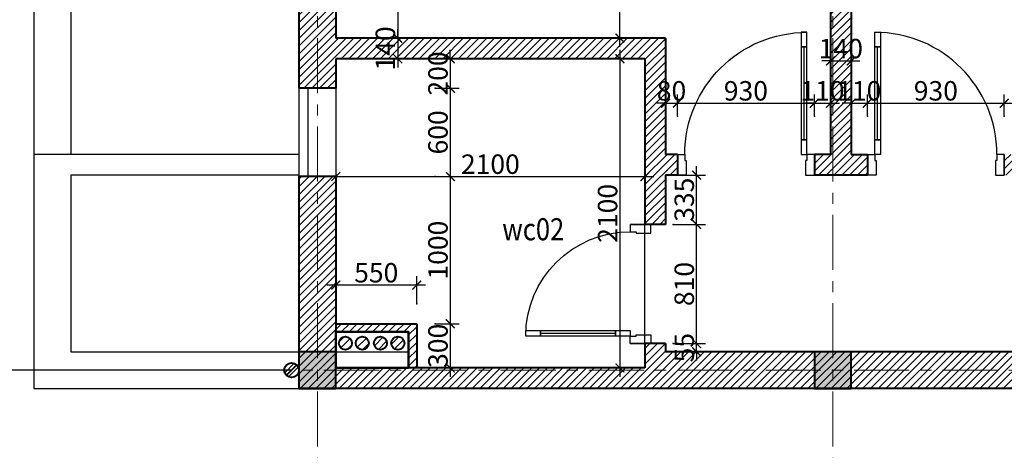
# Model space of a CAD drawing. Units: millimetres. Extents: x 908178 to 1128552, y -102240 to -54183.
# Drawn here: x 1013910 to 1020596, y -68132 to -65207 of the extents above; entities that cross this region are included whole.
import ezdxf
from ezdxf.enums import TextEntityAlignment as Align

# ---------------------------------------------------------------- set-up
doc = ezdxf.new("R2010")
doc.units = ezdxf.units.MM
doc.header["$MEASUREMENT"] = 0
doc.linetypes.add('CENTER', pattern=[2, 1.25, -0.25, 0.25, -0.25])
doc.layers.get('0').update_dxf_attribs({"lineweight": 25})
for name, color, linetype, lineweight in [('DWGSHARE.com-c¾t 1-DWGSHARE.com', 1, 'Continuous', 40), ('DWGSHARE.com-hacth-DWGSHARE.com', 250, 'Continuous', 9), ('DWGSHARE.com-HATCH-DWGSHARE.com', 250, 'Continuous', 9), ('DWGSHARE.com-KichThuoc-DWGSHARE.com', 250, 'Continuous', 20), ('DWGSHARE.com-Text-DWGSHARE.com', 4, 'Continuous', 25), ('DWGSHARE.com-thay-DWGSHARE.com', 2, 'Continuous', 25), ('DWGSHARE.com-truc-DWGSHARE.com', 5, 'CENTER', 9), ('DWGSHARE.com-Tuong-DWGSHARE.com', 1, 'Continuous', 40)]:
    doc.layers.add(name, color=color, linetype=linetype, lineweight=lineweight)
doc.layers.add('DWGSHARE.com-Defpoints-DWGSHARE.com', color=7, linetype='Continuous', plot=False)
doc.layers.add('DWGSHARE.com-NOITHAT-DWGSHARE.com', color=252, linetype='Continuous')
doc.styles.add('1-100a', font='txt', dxfattribs={"width": 0.85, "height": 200})
doc.styles.add('SIM', font='vnsimli.shx', dxfattribs={"width": 0.75})
doc.dimstyles.new('0.6', dxfattribs={"dimscale": 0.6, "dimtxt": 220, "dimasz": 100, "dimexe": 100, "dimexo": 0, "dimgap": 30, "dimtad": 1, "dimdec": 0, "dimlfac": -1, "dimrnd": 1, "dimzin": 9, "dimdsep": 46, "dimtxsty": 'SIM', "dimblk": 'ARCHTICK', "dimcen": 100, "dimdle": 100, "dimclrd": 256, "dimclre": 256, "dimclrt": 4, "dimadec": 0, "dimazin": 0, "dimtfac": 1, "dimtdec": 0, "dimtix": 1, "dimtmove": 0, "dimatfit": 3, "dimldrblk": 'ARCHTICK', "dimfxl": 1, "dimtolj": 1, "dimtzin": 12, "dimarcsym": 0})
doc.dimstyles.new('0.7', dxfattribs={"dimscale": 0.7, "dimtxt": 220, "dimasz": 100, "dimexe": 100, "dimexo": 0, "dimgap": 30, "dimtad": 1, "dimdec": 0, "dimlfac": -1, "dimrnd": 1, "dimzin": 9, "dimdsep": 46, "dimtxsty": 'SIM', "dimblk": 'ARCHTICK', "dimcen": 100, "dimdle": 100, "dimclrd": 256, "dimclre": 256, "dimclrt": 4, "dimadec": 0, "dimazin": 0, "dimtfac": 1, "dimtdec": 0, "dimtix": 1, "dimtmove": 0, "dimatfit": 3, "dimldrblk": 'ARCHTICK', "dimfxl": 1, "dimtolj": 1, "dimtzin": 12, "dimarcsym": 0})

# ---------------------------------------------------------------- blocks, each defined once
blk = doc.blocks.new('c11')
at = {"layer": 'DWGSHARE.com-c¾t 1-DWGSHARE.com', "linetype": 'Continuous', "ltscale": 50}
blk.add_hatch(color=256, dxfattribs=at).paths.add_polyline_path([(-125, -250), (125, -250), (125, 0), (-125, 0)])
blk.add_lwpolyline([(-125, -250), (125, -250), (125, 0), (-125, 0)], close=True, dxfattribs=at)
blk = doc.blocks.new('*U26')
at = {"layer": 'DWGSHARE.com-NOITHAT-DWGSHARE.com'}
for p, q in [((70, 320), (70, 950)), ((930, 80), (930, 220))]:
    blk.add_line(p, q, dxfattribs=at)
at = {"layer": 'DWGSHARE.com-NOITHAT-DWGSHARE.com', "linetype": 'ByBlock'}
for p, q in [((0, 220), (0, 80)), ((930, 220), (930, 80))]:
    blk.add_line(p, q, dxfattribs=at)
at = {"layer": 'DWGSHARE.com-NOITHAT-DWGSHARE.com'}
for points in [[(50, 950), (50, 1050), (90, 1050), (90, 950)], [(50, 220), (50, 320), (90, 320), (90, 220)]]:
    blk.add_lwpolyline(points, close=True, dxfattribs=at)
at = {"layer": 'DWGSHARE.com-NOITHAT-DWGSHARE.com', "color": 250}
blk.add_lwpolyline([(50, 320), (50, 950), (90, 950), (90, 320)], close=True, dxfattribs=at)
at = {"layer": 'DWGSHARE.com-NOITHAT-DWGSHARE.com'}
for points in [[(0, 220), (50, 220), (50, 180), (60, 180), (60, 80), (0, 80), (0, 220)], [(930, 220), (880, 220), (880, 180), (870, 180), (870, 80), (930, 80), (930, 220)]]:
    blk.add_lwpolyline(points, dxfattribs=at)
at = {"layer": 'DWGSHARE.com-NOITHAT-DWGSHARE.com', "color": 250}
blk.add_arc((50, 220), 830, 0, 90, dxfattribs=at)
blk = doc.blocks.new('*U27')
at = {"layer": 'DWGSHARE.com-NOITHAT-DWGSHARE.com'}
for p, q in [((-70, 320), (-70, 830)), ((-810, 80), (-810, 220))]:
    blk.add_line(p, q, dxfattribs=at)
at = {"layer": 'DWGSHARE.com-NOITHAT-DWGSHARE.com', "linetype": 'ByBlock'}
for p, q in [((-810, 220), (-810, 80)), ((0, 220), (0, 80))]:
    blk.add_line(p, q, dxfattribs=at)
at = {"layer": 'DWGSHARE.com-NOITHAT-DWGSHARE.com'}
for points in [[(-50, 830), (-50, 930), (-90, 930), (-90, 830)], [(-50, 220), (-50, 320), (-90, 320), (-90, 220)]]:
    blk.add_lwpolyline(points, close=True, dxfattribs=at)
at = {"layer": 'DWGSHARE.com-NOITHAT-DWGSHARE.com', "color": 250}
blk.add_lwpolyline([(-50, 320), (-50, 830), (-90, 830), (-90, 320)], close=True, dxfattribs=at)
at = {"layer": 'DWGSHARE.com-NOITHAT-DWGSHARE.com'}
for points in [[(-810, 220), (-760, 220), (-760, 180), (-750, 180), (-750, 80), (-810, 80), (-810, 220)], [(0, 220), (-50, 220), (-50, 180), (-60, 180), (-60, 80), (0, 80), (0, 220)]]:
    blk.add_lwpolyline(points, dxfattribs=at)
at = {"layer": 'DWGSHARE.com-NOITHAT-DWGSHARE.com', "color": 250}
blk.add_arc((-50, 220), 710, 90, 180, dxfattribs=at)
blk = doc.blocks.new('_ArchTick')
at = {"color": 0, "linetype": 'ByBlock', "const_width": 0.15}
blk.add_lwpolyline([(-0.5, -0.5), (0.5, 0.5)], dxfattribs=at)
blk = doc.blocks.new('*D361')
at = {"layer": 'DWGSHARE.com-Defpoints-DWGSHARE.com', "color": 0, "transparency": 16777216}
for p in [(1016373.1, -64462.6), (1016373.1, -65332.6), (1016477, -65332.6)]:
    blk.add_point(p, dxfattribs=at)
at = {"layer": 'DWGSHARE.com-KichThuoc-DWGSHARE.com', "lineweight": -2, "transparency": 16777216}
for p, q in [((1016477, -64402.6), (1016477, -65392.6)), ((1016373.1, -64462.6), (1016537, -64462.6)), ((1016373.1, -65332.6), (1016537, -65332.6))]:
    blk.add_line(p, q, dxfattribs=at)
at = {"layer": 'DWGSHARE.com-KichThuoc-DWGSHARE.com', "lineweight": -2, "transparency": 16777216, "xscale": 60, "yscale": 60, "zscale": 60}
for p, rotation in [((1016477, -64462.6), 90), ((1016477, -65332.6), 270)]:
    blk.add_blockref('_ArchTick', p, dxfattribs=dict(at, rotation=rotation))
at = {"layer": 'DWGSHARE.com-KichThuoc-DWGSHARE.com', "color": 4, "transparency": 16777216, "insert": (1016393, -64897.6), "char_height": 132, "attachment_point": 5, "rotation": 90, "style": 'SIM'}
blk.add_mtext('\\A1;870', dxfattribs=at)
blk = doc.blocks.new('*D362')
at = {"layer": 'DWGSHARE.com-Defpoints-DWGSHARE.com', "color": 0, "transparency": 16777216}
for p in [(1016311.3, -65332.6), (1016311.3, -65472.6), (1016477, -65472.6)]:
    blk.add_point(p, dxfattribs=at)
at = {"layer": 'DWGSHARE.com-KichThuoc-DWGSHARE.com', "lineweight": -2, "transparency": 16777216}
for p, q in [((1016477, -65332.6), (1016477, -65272.6)), ((1016311.3, -65332.6), (1016537, -65332.6)), ((1016477, -65332.6), (1016477, -65472.6)), ((1016311.3, -65472.6), (1016537, -65472.6)), ((1016477, -65472.6), (1016477, -65532.6))]:
    blk.add_line(p, q, dxfattribs=at)
at = {"layer": 'DWGSHARE.com-KichThuoc-DWGSHARE.com', "lineweight": -2, "transparency": 16777216, "xscale": 60, "yscale": 60, "zscale": 60}
for p, rotation in [((1016477, -65332.6), 270), ((1016477, -65472.6), 90)]:
    blk.add_blockref('_ArchTick', p, dxfattribs=dict(at, rotation=rotation))
at = {"layer": 'DWGSHARE.com-KichThuoc-DWGSHARE.com', "color": 4, "transparency": 16777216, "insert": (1016393, -65402.6), "char_height": 132, "attachment_point": 5, "rotation": 90, "style": 'SIM'}
blk.add_mtext('\\A1;140', dxfattribs=at)
blk = doc.blocks.new('*D363')
at = {"layer": 'DWGSHARE.com-Defpoints-DWGSHARE.com', "color": 0, "transparency": 16777216}
for p in [(1016730.2, -65472.6), (1016730.2, -65672.6), (1016834.1, -65672.6)]:
    blk.add_point(p, dxfattribs=at)
at = {"layer": 'DWGSHARE.com-KichThuoc-DWGSHARE.com', "lineweight": -2, "transparency": 16777216}
for p, q in [((1016834.1, -65472.6), (1016834.1, -65412.6)), ((1016730.2, -65472.6), (1016894.1, -65472.6)), ((1016834.1, -65472.6), (1016834.1, -65672.6)), ((1016730.2, -65672.6), (1016894.1, -65672.6)), ((1016834.1, -65672.6), (1016834.1, -65732.6))]:
    blk.add_line(p, q, dxfattribs=at)
at = {"layer": 'DWGSHARE.com-KichThuoc-DWGSHARE.com', "lineweight": -2, "transparency": 16777216, "xscale": 60, "yscale": 60, "zscale": 60}
for p, rotation in [((1016834.1, -65472.6), 270), ((1016834.1, -65672.6), 90)]:
    blk.add_blockref('_ArchTick', p, dxfattribs=dict(at, rotation=rotation))
at = {"layer": 'DWGSHARE.com-KichThuoc-DWGSHARE.com', "color": 4, "transparency": 16777216, "insert": (1016750.1, -65572.6), "char_height": 132, "attachment_point": 5, "rotation": 90, "style": 'SIM'}
blk.add_mtext('\\A1;200', dxfattribs=at)
blk = doc.blocks.new('*D364')
at = {"layer": 'DWGSHARE.com-Defpoints-DWGSHARE.com', "color": 0, "transparency": 16777216}
for p in [(1016730.2, -65672.6), (1016730.2, -66272.6), (1016834.1, -66272.6)]:
    blk.add_point(p, dxfattribs=at)
at = {"layer": 'DWGSHARE.com-KichThuoc-DWGSHARE.com', "lineweight": -2, "transparency": 16777216}
for p, q in [((1016834.1, -65612.6), (1016834.1, -66332.6)), ((1016730.2, -65672.6), (1016894.1, -65672.6)), ((1016730.2, -66272.6), (1016894.1, -66272.6))]:
    blk.add_line(p, q, dxfattribs=at)
at = {"layer": 'DWGSHARE.com-KichThuoc-DWGSHARE.com', "lineweight": -2, "transparency": 16777216, "xscale": 60, "yscale": 60, "zscale": 60}
for p, rotation in [((1016834.1, -65672.6), 90), ((1016834.1, -66272.6), 270)]:
    blk.add_blockref('_ArchTick', p, dxfattribs=dict(at, rotation=rotation))
at = {"layer": 'DWGSHARE.com-KichThuoc-DWGSHARE.com', "color": 4, "transparency": 16777216, "insert": (1016750.1, -65972.6), "char_height": 132, "attachment_point": 5, "rotation": 90, "style": 'SIM'}
blk.add_mtext('\\A1;600', dxfattribs=at)
blk = doc.blocks.new('*D365')
at = {"layer": 'DWGSHARE.com-Defpoints-DWGSHARE.com', "color": 0, "transparency": 16777216}
for p in [(1016730.2, -66272.6), (1016730.2, -67272.6), (1016834.1, -67272.6)]:
    blk.add_point(p, dxfattribs=at)
at = {"layer": 'DWGSHARE.com-KichThuoc-DWGSHARE.com', "lineweight": -2, "transparency": 16777216}
for p, q in [((1016834.1, -66212.6), (1016834.1, -67332.6)), ((1016730.2, -66272.6), (1016894.1, -66272.6)), ((1016730.2, -67272.6), (1016894.1, -67272.6))]:
    blk.add_line(p, q, dxfattribs=at)
at = {"layer": 'DWGSHARE.com-KichThuoc-DWGSHARE.com', "lineweight": -2, "transparency": 16777216, "xscale": 60, "yscale": 60, "zscale": 60}
for p, rotation in [((1016834.1, -66272.6), 90), ((1016834.1, -67272.6), 270)]:
    blk.add_blockref('_ArchTick', p, dxfattribs=dict(at, rotation=rotation))
at = {"layer": 'DWGSHARE.com-KichThuoc-DWGSHARE.com', "color": 4, "transparency": 16777216, "insert": (1016750.1, -66772.6), "char_height": 132, "attachment_point": 5, "rotation": 90, "style": 'SIM'}
blk.add_mtext('\\A1;1000', dxfattribs=at)
blk = doc.blocks.new('*D366')
at = {"layer": 'DWGSHARE.com-Defpoints-DWGSHARE.com', "color": 0, "transparency": 16777216}
for p in [(1016730.2, -67272.6), (1016606, -67572.6), (1016834.1, -67572.6)]:
    blk.add_point(p, dxfattribs=at)
at = {"layer": 'DWGSHARE.com-KichThuoc-DWGSHARE.com', "lineweight": -2, "transparency": 16777216}
for p, q in [((1016834.1, -67212.6), (1016834.1, -67632.6)), ((1016730.2, -67272.6), (1016894.1, -67272.6)), ((1016606, -67572.6), (1016894.1, -67572.6))]:
    blk.add_line(p, q, dxfattribs=at)
at = {"layer": 'DWGSHARE.com-KichThuoc-DWGSHARE.com', "lineweight": -2, "transparency": 16777216, "xscale": 60, "yscale": 60, "zscale": 60}
for p, rotation in [((1016834.1, -67272.6), 90), ((1016834.1, -67572.6), 270)]:
    blk.add_blockref('_ArchTick', p, dxfattribs=dict(at, rotation=rotation))
at = {"layer": 'DWGSHARE.com-KichThuoc-DWGSHARE.com', "color": 4, "transparency": 16777216, "insert": (1016750.1, -67422.6), "char_height": 132, "attachment_point": 5, "rotation": 90, "style": 'SIM'}
blk.add_mtext('\\A1;300', dxfattribs=at)
blk = doc.blocks.new('*D367')
at = {"layer": 'DWGSHARE.com-Defpoints-DWGSHARE.com', "color": 0, "transparency": 16777216}
for p in [(1016056, -65672.6), (1018156, -65672.6), (1018156, -66272.6)]:
    blk.add_point(p, dxfattribs=at)
at = {"layer": 'DWGSHARE.com-KichThuoc-DWGSHARE.com', "lineweight": -2, "transparency": 16777216}
for p, q in [((1016056, -65672.6), (1016056, -66332.6)), ((1018156, -65672.6), (1018156, -66332.6)), ((1015996, -66272.6), (1018216, -66272.6))]:
    blk.add_line(p, q, dxfattribs=at)
at = {"layer": 'DWGSHARE.com-KichThuoc-DWGSHARE.com', "lineweight": -2, "transparency": 16777216, "xscale": 60, "yscale": 60, "zscale": 60, "rotation": 180}
blk.add_blockref('_ArchTick', (1016056, -66272.6), dxfattribs=at)
at = {"layer": 'DWGSHARE.com-KichThuoc-DWGSHARE.com', "lineweight": -2, "transparency": 16777216, "xscale": 60, "yscale": 60, "zscale": 60}
blk.add_blockref('_ArchTick', (1018156, -66272.6), dxfattribs=at)
at = {"layer": 'DWGSHARE.com-KichThuoc-DWGSHARE.com', "color": 4, "transparency": 16777216, "insert": (1017106, -66188.6), "char_height": 132, "attachment_point": 5, "style": 'SIM'}
blk.add_mtext('\\A1;2100', dxfattribs=at)
blk = doc.blocks.new('*D368')
at = {"layer": 'DWGSHARE.com-Defpoints-DWGSHARE.com', "color": 0, "transparency": 16777216}
for p in [(1017866.3, -65472.6), (1017866.3, -67572.6), (1017985.9, -67572.6)]:
    blk.add_point(p, dxfattribs=at)
at = {"layer": 'DWGSHARE.com-KichThuoc-DWGSHARE.com', "lineweight": -2, "transparency": 16777216}
for p, q in [((1017985.9, -65412.6), (1017985.9, -67632.6)), ((1017866.3, -65472.6), (1018045.9, -65472.6)), ((1017866.3, -67572.6), (1018045.9, -67572.6))]:
    blk.add_line(p, q, dxfattribs=at)
at = {"layer": 'DWGSHARE.com-KichThuoc-DWGSHARE.com', "lineweight": -2, "transparency": 16777216, "xscale": 60, "yscale": 60, "zscale": 60}
for p, rotation in [((1017985.9, -65472.6), 90), ((1017985.9, -67572.6), 270)]:
    blk.add_blockref('_ArchTick', p, dxfattribs=dict(at, rotation=rotation))
at = {"layer": 'DWGSHARE.com-KichThuoc-DWGSHARE.com', "color": 4, "transparency": 16777216, "insert": (1017901.9, -66522.6), "char_height": 132, "attachment_point": 5, "rotation": 90, "style": 'SIM'}
blk.add_mtext('\\A1;2100', dxfattribs=at)
blk = doc.blocks.new('*D369')
at = {"layer": 'DWGSHARE.com-Defpoints-DWGSHARE.com', "color": 0, "transparency": 16777216}
for p in [(1018348, -67407.6), (1018348, -67462.6), (1018506.5, -67407.6)]:
    blk.add_point(p, dxfattribs=at)
at = {"layer": 'DWGSHARE.com-KichThuoc-DWGSHARE.com', "lineweight": -2, "transparency": 16777216}
for p, q in [((1018506.5, -67407.6), (1018506.5, -67347.6)), ((1018348, -67407.6), (1018566.5, -67407.6)), ((1018348, -67462.6), (1018566.5, -67462.6)), ((1018506.5, -67462.6), (1018506.5, -67407.6)), ((1018506.5, -67462.6), (1018506.5, -67522.6))]:
    blk.add_line(p, q, dxfattribs=at)
at = {"layer": 'DWGSHARE.com-KichThuoc-DWGSHARE.com', "lineweight": -2, "transparency": 16777216, "xscale": 60, "yscale": 60, "zscale": 60}
for p, rotation in [((1018506.5, -67407.6), 270), ((1018506.5, -67462.6), 90)]:
    blk.add_blockref('_ArchTick', p, dxfattribs=dict(at, rotation=rotation))
at = {"layer": 'DWGSHARE.com-KichThuoc-DWGSHARE.com', "color": 4, "transparency": 16777216, "insert": (1018422.5, -67435.1), "char_height": 132, "attachment_point": 5, "rotation": 90, "style": 'SIM'}
blk.add_mtext('\\A1;55', dxfattribs=at)
blk = doc.blocks.new('*D370')
at = {"layer": 'DWGSHARE.com-Defpoints-DWGSHARE.com', "color": 0, "transparency": 16777216}
for p in [(1018348, -66597.6), (1018506.5, -66597.6), (1018348, -67407.6)]:
    blk.add_point(p, dxfattribs=at)
at = {"layer": 'DWGSHARE.com-KichThuoc-DWGSHARE.com', "lineweight": -2, "transparency": 16777216}
for p, q in [((1018506.5, -67467.6), (1018506.5, -66537.6)), ((1018348, -66597.6), (1018566.5, -66597.6)), ((1018348, -67407.6), (1018566.5, -67407.6))]:
    blk.add_line(p, q, dxfattribs=at)
at = {"layer": 'DWGSHARE.com-KichThuoc-DWGSHARE.com', "lineweight": -2, "transparency": 16777216, "xscale": 60, "yscale": 60, "zscale": 60}
for p, rotation in [((1018506.5, -66597.6), 90), ((1018506.5, -67407.6), 270)]:
    blk.add_blockref('_ArchTick', p, dxfattribs=dict(at, rotation=rotation))
at = {"layer": 'DWGSHARE.com-KichThuoc-DWGSHARE.com', "color": 4, "transparency": 16777216, "insert": (1018422.5, -67002.6), "char_height": 132, "attachment_point": 5, "rotation": 90, "style": 'SIM'}
blk.add_mtext('\\A1;810', dxfattribs=at)
blk = doc.blocks.new('*D371')
at = {"layer": 'DWGSHARE.com-Defpoints-DWGSHARE.com', "color": 0, "transparency": 16777216}
for p in [(1018348, -66262.6), (1018506.5, -66262.6), (1018348, -66597.6)]:
    blk.add_point(p, dxfattribs=at)
at = {"layer": 'DWGSHARE.com-KichThuoc-DWGSHARE.com', "lineweight": -2, "transparency": 16777216}
for p, q in [((1018506.5, -66657.6), (1018506.5, -66202.6)), ((1018348, -66262.6), (1018566.5, -66262.6)), ((1018348, -66597.6), (1018566.5, -66597.6))]:
    blk.add_line(p, q, dxfattribs=at)
at = {"layer": 'DWGSHARE.com-KichThuoc-DWGSHARE.com', "lineweight": -2, "transparency": 16777216, "xscale": 60, "yscale": 60, "zscale": 60}
for p, rotation in [((1018506.5, -66262.6), 90), ((1018506.5, -66597.6), 270)]:
    blk.add_blockref('_ArchTick', p, dxfattribs=dict(at, rotation=rotation))
at = {"layer": 'DWGSHARE.com-KichThuoc-DWGSHARE.com', "color": 4, "transparency": 16777216, "insert": (1018422.5, -66430.1), "char_height": 132, "attachment_point": 5, "rotation": 90, "style": 'SIM'}
blk.add_mtext('\\A1;335', dxfattribs=at)
blk = doc.blocks.new('*D386')
at = {"layer": 'DWGSHARE.com-Defpoints-DWGSHARE.com', "color": 0, "transparency": 16777216}
for p in [(1018376, -65774.4), (1018296, -65861.7), (1018376, -65861.7)]:
    blk.add_point(p, dxfattribs=at)
at = {"layer": 'DWGSHARE.com-KichThuoc-DWGSHARE.com', "lineweight": -2, "transparency": 16777216}
for p, q in [((1018296, -65861.7), (1018296, -65714.4)), ((1018376, -65861.7), (1018376, -65714.4)), ((1018296, -65774.4), (1018236, -65774.4)), ((1018296, -65774.4), (1018376, -65774.4)), ((1018376, -65774.4), (1018436, -65774.4))]:
    blk.add_line(p, q, dxfattribs=at)
at = {"layer": 'DWGSHARE.com-KichThuoc-DWGSHARE.com', "lineweight": -2, "transparency": 16777216, "xscale": 60, "yscale": 60, "zscale": 60}
blk.add_blockref('_ArchTick', (1018296, -65774.4), dxfattribs=at)
at = {"layer": 'DWGSHARE.com-KichThuoc-DWGSHARE.com', "lineweight": -2, "transparency": 16777216, "xscale": 60, "yscale": 60, "zscale": 60, "rotation": 180}
blk.add_blockref('_ArchTick', (1018376, -65774.4), dxfattribs=at)
at = {"layer": 'DWGSHARE.com-KichThuoc-DWGSHARE.com', "color": 4, "transparency": 16777216, "insert": (1018336, -65690.4), "char_height": 132, "attachment_point": 5, "style": 'SIM'}
blk.add_mtext('\\A1;80', dxfattribs=at)
blk = doc.blocks.new('*D387')
at = {"layer": 'DWGSHARE.com-Defpoints-DWGSHARE.com', "color": 0, "transparency": 16777216}
for p in [(1019306, -65774.4), (1018376, -65861.7), (1019306, -65861.7)]:
    blk.add_point(p, dxfattribs=at)
at = {"layer": 'DWGSHARE.com-KichThuoc-DWGSHARE.com', "lineweight": -2, "transparency": 16777216}
for p, q in [((1018376, -65861.7), (1018376, -65714.4)), ((1019306, -65861.7), (1019306, -65714.4)), ((1018316, -65774.4), (1019366, -65774.4))]:
    blk.add_line(p, q, dxfattribs=at)
at = {"layer": 'DWGSHARE.com-KichThuoc-DWGSHARE.com', "lineweight": -2, "transparency": 16777216, "xscale": 60, "yscale": 60, "zscale": 60, "rotation": 180}
blk.add_blockref('_ArchTick', (1018376, -65774.4), dxfattribs=at)
at = {"layer": 'DWGSHARE.com-KichThuoc-DWGSHARE.com', "lineweight": -2, "transparency": 16777216, "xscale": 60, "yscale": 60, "zscale": 60}
blk.add_blockref('_ArchTick', (1019306, -65774.4), dxfattribs=at)
at = {"layer": 'DWGSHARE.com-KichThuoc-DWGSHARE.com', "color": 4, "transparency": 16777216, "insert": (1018841, -65690.4), "char_height": 132, "attachment_point": 5, "style": 'SIM'}
blk.add_mtext('\\A1;930', dxfattribs=at)
blk = doc.blocks.new('*D388')
at = {"layer": 'DWGSHARE.com-Defpoints-DWGSHARE.com', "color": 0, "transparency": 16777216}
for p in [(1019416, -65774.4), (1019306, -65861.7), (1019416, -65861.7)]:
    blk.add_point(p, dxfattribs=at)
at = {"layer": 'DWGSHARE.com-KichThuoc-DWGSHARE.com', "lineweight": -2, "transparency": 16777216}
for p, q in [((1019306, -65861.7), (1019306, -65714.4)), ((1019416, -65861.7), (1019416, -65714.4)), ((1019306, -65774.4), (1019246, -65774.4)), ((1019306, -65774.4), (1019416, -65774.4)), ((1019416, -65774.4), (1019476, -65774.4))]:
    blk.add_line(p, q, dxfattribs=at)
at = {"layer": 'DWGSHARE.com-KichThuoc-DWGSHARE.com', "lineweight": -2, "transparency": 16777216, "xscale": 60, "yscale": 60, "zscale": 60}
blk.add_blockref('_ArchTick', (1019306, -65774.4), dxfattribs=at)
at = {"layer": 'DWGSHARE.com-KichThuoc-DWGSHARE.com', "lineweight": -2, "transparency": 16777216, "xscale": 60, "yscale": 60, "zscale": 60, "rotation": 180}
blk.add_blockref('_ArchTick', (1019416, -65774.4), dxfattribs=at)
at = {"layer": 'DWGSHARE.com-KichThuoc-DWGSHARE.com', "color": 4, "transparency": 16777216, "insert": (1019361, -65690.4), "char_height": 132, "attachment_point": 5, "style": 'SIM'}
blk.add_mtext('\\A1;110', dxfattribs=at)
blk = doc.blocks.new('*D389')
at = {"layer": 'DWGSHARE.com-Defpoints-DWGSHARE.com', "color": 0, "transparency": 16777216}
for p in [(1019556, -65487.4), (1019416, -65861.7), (1019556, -65861.7)]:
    blk.add_point(p, dxfattribs=at)
at = {"layer": 'DWGSHARE.com-KichThuoc-DWGSHARE.com', "lineweight": -2, "transparency": 16777216}
for p, q in [((1019416, -65861.7), (1019416, -65427.4)), ((1019556, -65861.7), (1019556, -65427.4)), ((1019416, -65487.4), (1019356, -65487.4)), ((1019416, -65487.4), (1019556, -65487.4)), ((1019556, -65487.4), (1019616, -65487.4))]:
    blk.add_line(p, q, dxfattribs=at)
at = {"layer": 'DWGSHARE.com-KichThuoc-DWGSHARE.com', "lineweight": -2, "transparency": 16777216, "xscale": 60, "yscale": 60, "zscale": 60}
blk.add_blockref('_ArchTick', (1019416, -65487.4), dxfattribs=at)
at = {"layer": 'DWGSHARE.com-KichThuoc-DWGSHARE.com', "lineweight": -2, "transparency": 16777216, "xscale": 60, "yscale": 60, "zscale": 60, "rotation": 180}
blk.add_blockref('_ArchTick', (1019556, -65487.4), dxfattribs=at)
at = {"layer": 'DWGSHARE.com-KichThuoc-DWGSHARE.com', "color": 4, "transparency": 16777216, "insert": (1019486, -65403.4), "char_height": 132, "attachment_point": 5, "style": 'SIM'}
blk.add_mtext('\\A1;140', dxfattribs=at)
blk = doc.blocks.new('*D390')
at = {"layer": 'DWGSHARE.com-Defpoints-DWGSHARE.com', "color": 0, "transparency": 16777216}
for p in [(1019666, -65774.4), (1019556, -65861.7), (1019666, -65861.7)]:
    blk.add_point(p, dxfattribs=at)
at = {"layer": 'DWGSHARE.com-KichThuoc-DWGSHARE.com', "lineweight": -2, "transparency": 16777216}
for p, q in [((1019556, -65861.7), (1019556, -65714.4)), ((1019666, -65861.7), (1019666, -65714.4)), ((1019556, -65774.4), (1019496, -65774.4)), ((1019556, -65774.4), (1019666, -65774.4)), ((1019666, -65774.4), (1019726, -65774.4))]:
    blk.add_line(p, q, dxfattribs=at)
at = {"layer": 'DWGSHARE.com-KichThuoc-DWGSHARE.com', "lineweight": -2, "transparency": 16777216, "xscale": 60, "yscale": 60, "zscale": 60}
blk.add_blockref('_ArchTick', (1019556, -65774.4), dxfattribs=at)
at = {"layer": 'DWGSHARE.com-KichThuoc-DWGSHARE.com', "lineweight": -2, "transparency": 16777216, "xscale": 60, "yscale": 60, "zscale": 60, "rotation": 180}
blk.add_blockref('_ArchTick', (1019666, -65774.4), dxfattribs=at)
at = {"layer": 'DWGSHARE.com-KichThuoc-DWGSHARE.com', "color": 4, "transparency": 16777216, "insert": (1019611, -65690.4), "char_height": 132, "attachment_point": 5, "style": 'SIM'}
blk.add_mtext('\\A1;110', dxfattribs=at)
blk = doc.blocks.new('*D391')
at = {"layer": 'DWGSHARE.com-Defpoints-DWGSHARE.com', "color": 0, "transparency": 16777216}
for p in [(1020596, -65774.4), (1019666, -65861.7), (1020596, -65861.7)]:
    blk.add_point(p, dxfattribs=at)
at = {"layer": 'DWGSHARE.com-KichThuoc-DWGSHARE.com', "lineweight": -2, "transparency": 16777216}
for p, q in [((1019666, -65861.7), (1019666, -65714.4)), ((1020596, -65861.7), (1020596, -65714.4)), ((1019606, -65774.4), (1020656, -65774.4))]:
    blk.add_line(p, q, dxfattribs=at)
at = {"layer": 'DWGSHARE.com-KichThuoc-DWGSHARE.com', "lineweight": -2, "transparency": 16777216, "xscale": 60, "yscale": 60, "zscale": 60, "rotation": 180}
blk.add_blockref('_ArchTick', (1019666, -65774.4), dxfattribs=at)
at = {"layer": 'DWGSHARE.com-KichThuoc-DWGSHARE.com', "lineweight": -2, "transparency": 16777216, "xscale": 60, "yscale": 60, "zscale": 60}
blk.add_blockref('_ArchTick', (1020596, -65774.4), dxfattribs=at)
at = {"layer": 'DWGSHARE.com-KichThuoc-DWGSHARE.com', "color": 4, "transparency": 16777216, "insert": (1020131, -65690.4), "char_height": 132, "attachment_point": 5, "style": 'SIM'}
blk.add_mtext('\\A1;930', dxfattribs=at)
blk = doc.blocks.new('*D392')
at = {"layer": 'DWGSHARE.com-Defpoints-DWGSHARE.com', "color": 0, "transparency": 16777216}
for p in [(1021196, -65774.4), (1020596, -65861.7), (1021196, -65861.7)]:
    blk.add_point(p, dxfattribs=at)
at = {"layer": 'DWGSHARE.com-KichThuoc-DWGSHARE.com', "lineweight": -2, "transparency": 16777216}
for p, q in [((1020596, -65861.7), (1020596, -65714.4)), ((1021196, -65861.7), (1021196, -65714.4)), ((1020536, -65774.4), (1021256, -65774.4))]:
    blk.add_line(p, q, dxfattribs=at)
at = {"layer": 'DWGSHARE.com-KichThuoc-DWGSHARE.com', "lineweight": -2, "transparency": 16777216, "xscale": 60, "yscale": 60, "zscale": 60, "rotation": 180}
blk.add_blockref('_ArchTick', (1020596, -65774.4), dxfattribs=at)
at = {"layer": 'DWGSHARE.com-KichThuoc-DWGSHARE.com', "lineweight": -2, "transparency": 16777216, "xscale": 60, "yscale": 60, "zscale": 60}
blk.add_blockref('_ArchTick', (1021196, -65774.4), dxfattribs=at)
at = {"layer": 'DWGSHARE.com-KichThuoc-DWGSHARE.com', "color": 4, "transparency": 16777216, "insert": (1020896, -65690.4), "char_height": 132, "attachment_point": 5, "style": 'SIM'}
blk.add_mtext('\\A1;600', dxfattribs=at)
blk = doc.blocks.new('*D400')
at = {"layer": 'DWGSHARE.com-Defpoints-DWGSHARE.com', "color": 0, "transparency": 16777216}
for p in [(1017766.3, -61462.6), (1017985.9, -61462.6), (1017866.3, -65332.6)]:
    blk.add_point(p, dxfattribs=at)
at = {"layer": 'DWGSHARE.com-KichThuoc-DWGSHARE.com', "lineweight": -2, "transparency": 16777216}
for p, q in [((1017985.9, -65392.6), (1017985.9, -61402.6)), ((1017766.3, -61462.6), (1018045.9, -61462.6)), ((1017866.3, -65332.6), (1018045.9, -65332.6))]:
    blk.add_line(p, q, dxfattribs=at)
at = {"layer": 'DWGSHARE.com-KichThuoc-DWGSHARE.com', "lineweight": -2, "transparency": 16777216, "xscale": 60, "yscale": 60, "zscale": 60}
for p, rotation in [((1017985.9, -61462.6), 90), ((1017985.9, -65332.6), 270)]:
    blk.add_blockref('_ArchTick', p, dxfattribs=dict(at, rotation=rotation))
at = {"layer": 'DWGSHARE.com-KichThuoc-DWGSHARE.com', "color": 4, "transparency": 16777216, "insert": (1017901.9, -63397.6), "char_height": 132, "attachment_point": 5, "rotation": 90, "style": 'SIM'}
blk.add_mtext('\\A1;3870', dxfattribs=at)
blk = doc.blocks.new('*D401')
at = {"layer": 'DWGSHARE.com-Defpoints-DWGSHARE.com', "color": 0, "transparency": 16777216}
for p in [(1016056, -67010.1), (1016056, -67136.7), (1016606, -67136.7)]:
    blk.add_point(p, dxfattribs=at)
at = {"layer": 'DWGSHARE.com-KichThuoc-DWGSHARE.com', "lineweight": -2, "transparency": 16777216}
for p, q in [((1016056, -67136.7), (1016056, -66950.1)), ((1016606, -67136.7), (1016606, -66950.1)), ((1016666, -67010.1), (1015996, -67010.1))]:
    blk.add_line(p, q, dxfattribs=at)
at = {"layer": 'DWGSHARE.com-KichThuoc-DWGSHARE.com', "lineweight": -2, "transparency": 16777216, "xscale": 60, "yscale": 60, "zscale": 60, "rotation": 180}
blk.add_blockref('_ArchTick', (1016056, -67010.1), dxfattribs=at)
at = {"layer": 'DWGSHARE.com-KichThuoc-DWGSHARE.com', "lineweight": -2, "transparency": 16777216, "xscale": 60, "yscale": 60, "zscale": 60}
blk.add_blockref('_ArchTick', (1016606, -67010.1), dxfattribs=at)
at = {"layer": 'DWGSHARE.com-KichThuoc-DWGSHARE.com', "color": 4, "transparency": 16777216, "insert": (1016331, -66926.1), "char_height": 132, "attachment_point": 5, "style": 'SIM'}
blk.add_mtext('\\A1;550', dxfattribs=at)

msp = doc.modelspace()

# ---------------------------------------------------------------- hatches: boundary and pattern name
at = {"layer": 'DWGSHARE.com-hacth-DWGSHARE.com'}
h = msp.add_hatch(dxfattribs=at)
h.set_pattern_fill('ANSI31', color=256, scale=300, style=0)
h.set_pattern_definition([(45, (1010118.93, -77280.027), (-26.516504, 26.516504), [])])
h.paths.add_polyline_path([(1015806, -67712.6), (1015806, -67587.6, -1), (1015706, -67587.6, -1), (1015806, -67587.6), (1015806, -66272.6), (1016056, -66272.6), (1016056, -67272.6), (1016606, -67272.6), (1016606, -67572.6), (1018156, -67572.6), (1018156, -67407.6), (1018296, -67407.6), (1018296, -67462.6), (1029256, -67462.6), (1029256, -64972.6), (1029396, -64972.6), (1029396, -65222.6), (1031936, -65222.6), (1031936, -65362.6), (1031436, -65362.6), (1031436, -65472.6), (1031296, -65472.6), (1031296, -65362.6), (1029396, -65362.6), (1029396, -67262.6), (1029946, -67262.6), (1029946, -67462.6), (1031296, -67462.6), (1031296, -66282.6), (1031436, -66282.6), (1031436, -67462.6), (1033056, -67462.6), (1033056, -66722.9), (1033306, -66722.9), (1033306, -66772.9), (1033361, -66772.9), (1033361, -66922.9), (1033306, -66922.9), (1033306, -67386.7, -0.875123), (1033393.6, -67398.4, -0.875123), (1033306, -67410.1), (1033306, -67712.6)], flags=16)
h.paths.add_polyline_path([(1029396, -67462.6), (1029396, -67317.6), (1029891, -67317.6), (1029891, -67462.6)], flags=0)
h.paths.add_polyline_path([(1029476.3, -67405.5, -1), (1029575.7, -67405.5, -1)], flags=0)
h.paths.add_polyline_path([(1029585, -67405.5, -1), (1029684.4, -67405.5, -1)], flags=0)
h.paths.add_polyline_path([(1029691.4, -67405.5, -0.811387), (1029786.5, -67385.4, -0.811387), (1029881.7, -67405.5, -0.811387), (1029786.5, -67425.5, -0.811387)], flags=0)
h.paths.add_polyline_path([(1029256, -64042.6), (1029256, -61462.6), (1023056, -61462.6), (1023056, -66262.6), (1022396, -66262.6), (1022396, -66122.6), (1022916, -66122.6), (1022916, -61462.6), (1019556, -61462.6), (1019556, -66122.6), (1019666, -66122.6), (1019666, -66262.6), (1019306, -66262.6), (1019306, -66122.6), (1019416, -66122.6), (1019416, -61462.6), (1016056, -61462.6), (1016056, -63262.6), (1015806, -63262.6), (1015806, -61337.6, -1), (1015706, -61337.6, -1), (1015806, -61337.6), (1015806, -61212.6), (1033306, -61212.6), (1033306, -61604.1, -0.891424), (1033404.7, -61615.4, -0.891424), (1033306, -61626.8), (1033306, -62502.6), (1033056, -62502.6), (1033056, -61462.6), (1029396, -61462.6), (1029396, -64042.6)], flags=16)
h.paths.add_polyline_path([(1033056, -65522.9), (1033056, -64172.6), (1033306, -64172.6), (1033306, -65322.9), (1033361, -65322.9), (1033361, -65472.9), (1033306, -65472.9), (1033306, -65522.9)], flags=16)
h.paths.add_polyline_path([(1025232.5, -62986.8), (1025212.9, -62762.1), (1025236.9, -62812.2), (1025246.7, -62807.5), (1025195.3, -62700.7), (1025215, -62925.4), (1025202.1, -62898.7), (1025192.4, -62903.4)], flags=16)
h.paths.add_polyline_path([(1034802.1, -64716.6), (1034802.1, -64358.7), (1035160, -64358.7), (1035160, -64716.6)], flags=16)
h.paths.add_polyline_path([(1021196, -66262.6), (1020596, -66262.6), (1020596, -66122.6), (1021196, -66122.6)], flags=16)
h.paths.add_polyline_path([(1034802.1, -62316.6), (1034802.1, -61958.7), (1035160, -61958.7), (1035160, -62316.6)], flags=16)
h.paths.add_polyline_path([(1018296, -66597.6), (1018156, -66597.6), (1018156, -65472.6), (1016056, -65472.6), (1016056, -65672.6), (1015806, -65672.6), (1015806, -64462.6), (1016056, -64462.6), (1016056, -65332.6), (1018296, -65332.6), (1018296, -66122.6), (1018376, -66122.6), (1018376, -66262.6), (1018296, -66262.6)], flags=16)
h.paths.add_polyline_path([(1016551, -67572.6), (1016056, -67572.6), (1016056, -67327.6), (1016551, -67327.6)], flags=0)
h.paths.add_polyline_path([(1016433.1, -67404.6, -1), (1016522.2, -67404.6, -1)], flags=0)
h.paths.add_polyline_path([(1016314.7, -67404.6, -1), (1016403.9, -67404.6, -1)], flags=0)
h.paths.add_polyline_path([(1016191.5, -67404.6, -1), (1016280.7, -67404.6, -1)], flags=0)
h.paths.add_polyline_path([(1016077, -67404.6, -1), (1016166.2, -67404.6, -1)], flags=0)

# ---------------------------------------------------------------- linework, layer by layer
at = {"layer": 'DWGSHARE.com-NOITHAT-DWGSHARE.com'}
msp.add_line((1018156, -67407.6), (1018156, -66597.6), dxfattribs=at)
for points in [[(1015806, -61212.6), (1014006, -61212.6), (1014006, -66122.6)], [(1015806, -61462.6), (1014256, -61462.6), (1014256, -66122.6)]]:
    msp.add_lwpolyline(points, dxfattribs=at)
at = {"layer": 'DWGSHARE.com-thay-DWGSHARE.com'}
for points in [[(1015806, -65672.6), (1015806, -66272.6)], [(1015806, -65672.6), (1015806, -66272.6)], [(1015866, -65672.6), (1015866, -66272.6)], [(1015866, -65672.6), (1015866, -66272.6)], [(1016056, -65672.6), (1016056, -66272.6)], [(1015806, -66122.6), (1014006, -66122.6), (1014006, -67712.6), (1015806, -67712.6)], [(1015806, -66262.6), (1014256, -66262.6), (1014256, -67462.6), (1015806, -67462.6)], [(1016056, -67462.6), (1016551, -67462.6)]]:
    msp.add_lwpolyline(points, dxfattribs=at)
at = {"layer": 'DWGSHARE.com-truc-DWGSHARE.com', "ltscale": 300}
for p, q in [((1015931, -54532.3), (1015931, -75433.6)), ((1019431, -54532.3), (1019431, -75433.6)), ((1037350.7, -67587.6), (1010118.9, -67587.6))]:
    msp.add_line(p, q, dxfattribs=at)
at = {"layer": 'DWGSHARE.com-Tuong-DWGSHARE.com'}
for p, q in [((1019416, -61462.6), (1019416, -66122.6)), ((1019556, -61462.6), (1019556, -66122.6)), ((1015806, -64462.6), (1015806, -65672.6)), ((1015806, -64462.6), (1015806, -65672.6)), ((1016056, -64462.6), (1016056, -65332.6)), ((1018296, -65332.6), (1016056, -65332.6)), ((1018296, -65332.6), (1018296, -66122.6)), ((1018156, -65472.6), (1016056, -65472.6)), ((1016056, -65472.6), (1016056, -65672.6)), ((1018156, -65472.6), (1018156, -66597.6)), ((1016056, -65672.6), (1015806, -65672.6)), ((1018376, -66122.6), (1018296, -66122.6)), ((1018376, -66122.6), (1018376, -66262.6)), ((1018376, -66122.6), (1018376, -66262.6)), ((1019416, -66122.6), (1019306, -66122.6)), ((1019306, -66122.6), (1019306, -66262.6)), ((1019306, -66122.6), (1019306, -66262.6)), ((1019556, -66122.6), (1019666, -66122.6)), ((1019666, -66122.6), (1019666, -66262.6)), ((1015806, -66272.6), (1015806, -67712.6)), ((1016056, -66272.6), (1015806, -66272.6)), ((1015806, -66272.6), (1015806, -67712.6)), ((1016056, -66272.6), (1016056, -67572.6)), ((1018376, -66262.6), (1018296, -66262.6)), ((1018296, -66262.6), (1018296, -66597.6)), ((1019666, -66262.6), (1019306, -66262.6)), ((1018296, -66597.6), (1018156, -66597.6)), ((1016056, -67272.6), (1016606, -67272.6)), ((1016056, -67327.6), (1016551, -67327.6)), ((1016551, -67327.6), (1016551, -67572.6)), ((1016606, -67272.6), (1016606, -67572.6)), ((1018156, -67407.6), (1018156, -67572.6)), ((1018296, -67407.6), (1018156, -67407.6)), ((1018296, -67407.6), (1018296, -67462.6)), ((1029256, -67462.6), (1018296, -67462.6)), ((1018156, -67572.6), (1016056, -67572.6)), ((1033306, -67712.6), (1015806, -67712.6))]:
    msp.add_line(p, q, dxfattribs=at)
for points in [[(1016056, -67572.6), (1016551, -67572.6), (1016551, -67327.6), (1016056, -67327.6)], [(1016056, -67327.6), (1016551, -67327.6), (1016551, -67572.6), (1016056, -67572.6)]]:
    msp.add_lwpolyline(points, close=True, dxfattribs=at)
for centre, radius in [((1016121.6, -67404.6), 44.6), ((1016236.1, -67404.6), 44.6), ((1016359.3, -67404.6), 44.6), ((1016477.6, -67404.6), 44.6), ((1015756, -67587.6), 50), ((1015756, -67587.6), 50)]:
    msp.add_circle(centre, radius, dxfattribs=at)

# ---------------------------------------------------------------- block references
at = {"layer": 'DWGSHARE.com-Tuong-DWGSHARE.com', "linetype": 'ByBlock', "xscale": -1}
msp.add_blockref('*U26', (1019306, -66342.6), dxfattribs=at)
at = {"layer": 'DWGSHARE.com-Tuong-DWGSHARE.com', "linetype": 'ByBlock'}
msp.add_blockref('*U26', (1019666, -66342.6), dxfattribs=at)
at = {"layer": 'DWGSHARE.com-Tuong-DWGSHARE.com', "linetype": 'ByBlock', "xscale": -1, "rotation": 90}
msp.add_blockref('*U27', (1018276, -67407.6), dxfattribs=at)
at = {"layer": 'DWGSHARE.com-Tuong-DWGSHARE.com', "linetype": 'Continuous', "rotation": 270}
for p in [(1016056, -67587.6), (1019556, -67587.6)]:
    msp.add_blockref('c11', p, dxfattribs=at)

# ---------------------------------------------------------------- texts
at = {"layer": 'DWGSHARE.com-Text-DWGSHARE.com', "style": '1-100a', "width": 0.85}
msp.add_text('wc02', height=150, dxfattribs=at).set_placement((1017397.2, -66630.5), align=Align.MIDDLE_CENTER)

# ---------------------------------------------------------------- dimensions: what is measured, and where the dimension line sits
at = {"layer": 'DWGSHARE.com-KichThuoc-DWGSHARE.com'}
for base, p1, p2, picture, middle in [((1017985.9, -61462.6), (1017866.3, -65332.6), (1017766.3, -61462.6), '*D400', (1017901.9, -63397.6)), ((1017985.9, -67572.6), (1017866.3, -65472.6), (1017866.3, -67572.6), '*D368', (1017901.9, -66522.6)), ((1018506.5, -67407.6), (1018348, -67462.6), (1018348, -67407.6), '*D369', (1018422.5, -67435.1))]:
    dim = msp.add_linear_dim(base=base, p1=p1, p2=p2, angle=90, dimstyle='0.6', dxfattribs=at)
    dim.commit()
    dim.dimension.update_dxf_attribs({"geometry": picture, "text_midpoint": middle})
for base, p1, p2, picture, middle in [((1016477, -65332.6), (1016373.1, -64462.6), (1016373.1, -65332.6), '*D361', (1016393, -64897.6)), ((1016477, -65472.6), (1016311.3, -65332.6), (1016311.3, -65472.6), '*D362', (1016393, -65402.6)), ((1016834.1, -65672.6), (1016730.2, -65472.6), (1016730.2, -65672.6), '*D363', (1016750.1, -65572.6)), ((1016834.1, -66272.6), (1016730.2, -65672.6), (1016730.2, -66272.6), '*D364', (1016750.1, -65972.6)), ((1016834.1, -67272.6), (1016730.2, -66272.6), (1016730.2, -67272.6), '*D365', (1016750.1, -66772.6)), ((1018506.5, -66262.6), (1018348, -66597.6), (1018348, -66262.6), '*D371', (1018422.5, -66430.1)), ((1018506.5, -66597.6), (1018348, -67407.6), (1018348, -66597.6), '*D370', (1018422.5, -67002.6)), ((1016834.1, -67572.6), (1016730.2, -67272.6), (1016606, -67572.6), '*D366', (1016750.1, -67422.6))]:
    dim = msp.add_linear_dim(base=base, p1=p1, p2=p2, angle=90, dimstyle='0.6', override={"dimtmove": 1}, dxfattribs=at)
    dim.commit()
    dim.dimension.update_dxf_attribs({"geometry": picture, "text_midpoint": middle})
for base, p1, p2, picture, middle in [((1019556, -65487.4), (1019416, -65861.7), (1019556, -65861.7), '*D389', (1019486, -65403.4)), ((1019306, -65774.4), (1018376, -65861.7), (1019306, -65861.7), '*D387', (1018841, -65690.4)), ((1019416, -65774.4), (1019306, -65861.7), (1019416, -65861.7), '*D388', (1019361, -65690.4)), ((1019666, -65774.4), (1019556, -65861.7), (1019666, -65861.7), '*D390', (1019611, -65690.4)), ((1020596, -65774.4), (1019666, -65861.7), (1020596, -65861.7), '*D391', (1020131, -65690.4)), ((1021196, -65774.4), (1020596, -65861.7), (1021196, -65861.7), '*D392', (1020896, -65690.4))]:
    dim = msp.add_linear_dim(base=base, p1=p1, p2=p2, dimstyle='0.6', override={"dimtmove": 1}, dxfattribs=at)
    dim.commit()
    dim.dimension.update_dxf_attribs({"geometry": picture, "text_midpoint": middle})
for base, p1, p2, picture, middle in [((1018376, -65774.4), (1018296, -65861.7), (1018376, -65861.7), '*D386', (1018336, -65690.4)), ((1018156, -66272.6), (1016056, -65672.6), (1018156, -65672.6), '*D367', (1017106, -66188.6)), ((1016056, -67010.1), (1016606, -67136.7), (1016056, -67136.7), '*D401', (1016331, -66926.1))]:
    dim = msp.add_linear_dim(base=base, p1=p1, p2=p2, dimstyle='0.6', dxfattribs=at)
    dim.commit()
    dim.dimension.update_dxf_attribs({"geometry": picture, "text_midpoint": middle})

# ---------------------------------------------------------------- leaders
at = {"layer": 'DWGSHARE.com-HATCH-DWGSHARE.com'}
msp.add_leader([(1015756, -67587.6), (1013068.6, -67587.6), (1013068.6, -63947.5)], dimstyle='0.7', override={"dimgap": 30, "dimtad": 0}, dxfattribs=at)

doc.saveas('drawing.dxf')
